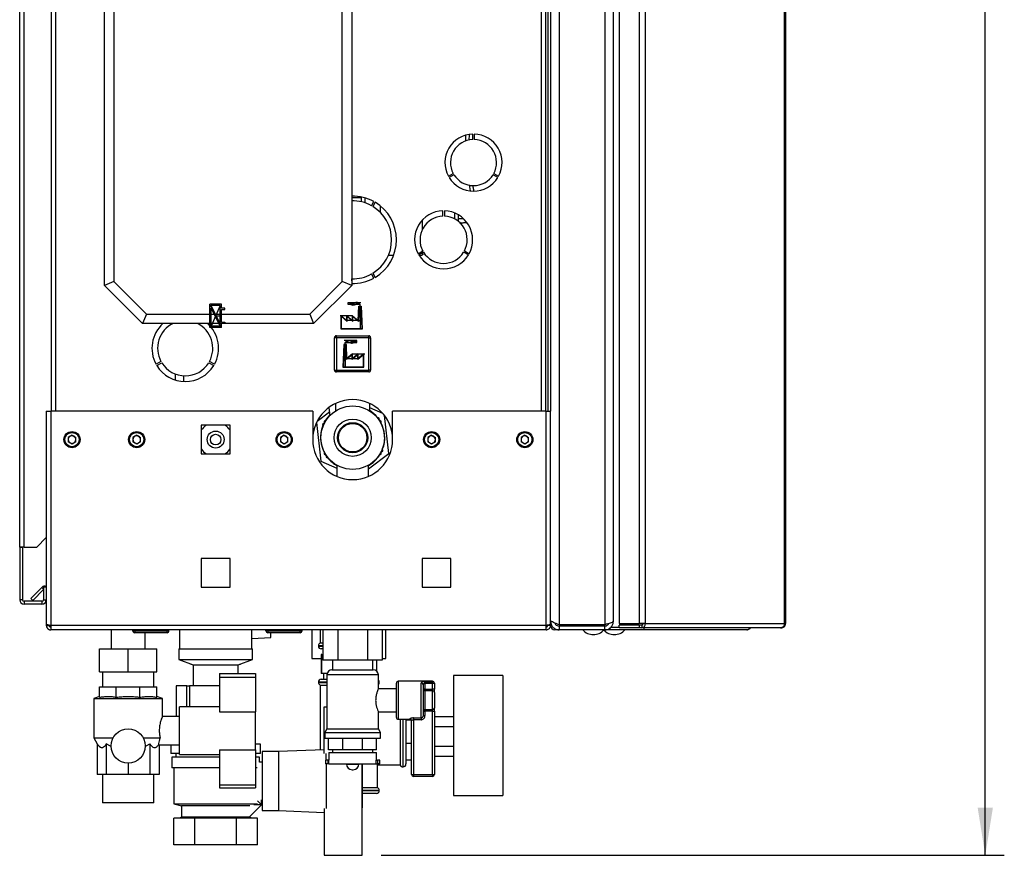
# Paper-space layout 'Blatt4' of a CAD drawing. Units: millimetres. Extents: x 0 to 420, y 0 to 297.
# Drawn here: x 214 to 266, y 149 to 193 of the extents above; entities that cross this region are included whole.
import ezdxf

# ---------------------------------------------------------------- set-up
doc = ezdxf.new("R2010")
doc.units = ezdxf.units.MM
doc.header["$PDSIZE"] = -1
doc.linetypes.add('CENTERX2', pattern=[20.32, 12.7, -2.54, 2.54, -2.54])
doc.layers.add('1', color=7, linetype='Continuous')
doc.styles.add('SLDTEXTSTYLE1', font='TXT', dxfattribs={"width": 0.605})
doc.dimstyles.new('SLDDIMSTYLE0', dxfattribs={"dimtxt": 3.5, "dimasz": 2.5, "dimexe": 0, "dimexo": 0.0625, "dimgap": 0.875, "dimtad": 1, "dimdec": 0, "dimlfac": 10, "dimrnd": 1e-09, "dimzin": 12, "dimdsep": 46, "dimtxsty": 'SLDTEXTSTYLE1', "dimsah": 1, "dimcen": 0.09, "dimadec": 0, "dimazin": 3, "dimtfac": 1, "dimtdec": 0, "dimtofl": 0, "dimtmove": 0, "dimatfit": 3, "dimfxl": 1, "dimfrac": 2, "dimtolj": 1, "dimtzin": 12, "dimarcsym": 0})

# ---------------------------------------------------------------- blocks, each defined once
blk = doc.blocks.new('_D_56')
at = {"layer": '1'}
for p, q in [((225.294, 250.128), (265.999, 250.128)), ((264.999, 149.028), (264.999, 250.128)), ((233.249, 149.028), (265.999, 149.028))]:
    blk.add_line(p, q, dxfattribs=at)
for points in [[(264.999, 250.128), (264.599, 247.628), (265.399, 247.628)], [(264.999, 149.028), (265.399, 151.528), (264.599, 151.528)]]:
    blk.add_solid(points, dxfattribs=at)
at = {"layer": '1', "insert": (260.487, 194.231), "char_height": 3.5, "attachment_point": 1, "rotation": 90, "style": 'SLDTEXTSTYLE1'}
blk.add_mtext('1011', dxfattribs=at)

psp = doc.layouts.new('Blatt4')

# ---------------------------------------------------------------- linework, layer by layer
at = {"color": 7, "linetype": 'Continuous', "lineweight": 30}
for p, q in [((242.599, 240.608), (242.599, 161.149)), ((244.999, 240.608), (244.999, 161.149)), ((245.449, 240.428), (245.449, 161.328)), ((245.753, 240.548), (245.753, 161.208)), ((246.802, 240.548), (246.802, 161.208)), ((247.126, 240.548), (247.126, 161.208)), ((254.445, 161.208), (254.445, 240.548)), ((254.499, 240.548), (254.499, 161.208)), ((214.249, 165.228), (214.249, 238.348)), ((214.479, 165.228), (214.479, 238.348)), ((215.899, 217.378), (215.899, 172.378)), ((241.899, 172.378), (241.899, 217.378)), ((241.999, 217.378), (241.999, 172.378)), ((242.149, 217.378), (242.149, 172.378)), ((218.699, 178.978), (218.699, 211.978)), ((219.199, 211.771), (219.199, 179.185)), ((231.199, 179.185), (231.199, 211.771)), ((231.699, 211.978), (231.699, 178.978)), ((237.687, 186.871), (237.681, 186.574)), ((238.061, 186.649), (238.061, 186.939)), ((238.141, 186.939), (238.141, 186.649)), ((236.782, 184.725), (237.034, 184.87)), ((237.074, 184.8), (236.822, 184.655)), ((239.38, 184.655), (239.128, 184.8)), ((239.168, 184.87), (239.42, 184.725)), ((237.867, 184.27), (237.92, 183.955)), ((232.199, 183.578), (231.699, 183.578)), ((232.199, 183.578), (232.199, 183.378)), ((232.246, 183.624), (232.2, 183.578)), ((232.2, 183.578), (232.2, 183.378)), ((232.399, 183.58), (232.399, 183.584)), ((232.413, 183.58), (232.399, 183.58)), ((232.399, 183.322), (232.399, 183.58)), ((232.739, 183.173), (232.864, 183.39)), ((232.933, 183.35), (232.808, 183.133)), ((233.199, 183.164), (233.199, 182.827)), ((236.489, 182.618), (236.489, 182.903)), ((236.569, 182.903), (236.569, 182.618)), ((237.099, 182.793), (237.099, 182.479)), ((237.299, 182.695), (237.299, 182.35)), ((235.399, 182.402), (235.399, 181.889)), ((237.562, 182.478), (237.299, 182.478)), ((235.189, 180.651), (235.436, 180.793)), ((235.476, 180.724), (235.229, 180.581)), ((235.399, 180.868), (235.399, 180.772)), ((235.399, 180.68), (235.399, 180.578)), ((235.399, 180.628), (235.527, 180.647)), ((237.829, 180.581), (237.582, 180.724)), ((237.622, 180.793), (237.869, 180.651)), ((233.636, 180.578), (233.905, 180.578)), ((235.231, 180.578), (235.399, 180.578)), ((232.864, 179.367), (232.739, 179.583)), ((232.808, 179.623), (232.933, 179.407)), ((219.199, 179.185), (218.699, 178.978)), ((219.199, 179.185), (220.906, 177.478)), ((229.492, 177.478), (231.199, 179.185)), ((231.699, 178.978), (231.199, 179.185)), ((231.731, 179.078), (231.703, 179.329)), ((220.699, 176.978), (218.699, 178.978)), ((231.699, 178.978), (229.699, 176.978)), ((220.906, 177.478), (220.699, 176.978)), ((220.906, 177.478), (229.492, 177.478)), ((229.492, 177.478), (229.699, 176.978)), ((229.699, 176.978), (220.699, 176.978)), ((230.894, 176.233), (230.794, 176.233)), ((230.794, 174.533), (230.794, 176.233)), ((230.894, 176.233), (230.894, 176.333)), ((230.894, 176.333), (232.594, 176.333)), ((230.894, 176.233), (230.894, 174.533)), ((232.594, 176.233), (230.894, 176.233)), ((232.594, 176.233), (232.594, 176.333)), ((232.594, 174.533), (232.594, 176.233)), ((232.594, 176.233), (232.694, 176.233)), ((232.694, 176.233), (232.694, 174.533)), ((221.674, 174.988), (221.414, 174.838)), ((221.454, 174.769), (221.714, 174.919)), ((224.184, 174.919), (224.444, 174.769)), ((224.484, 174.838), (224.224, 174.988)), ((230.794, 174.533), (230.894, 174.533)), ((230.894, 174.533), (232.594, 174.533)), ((230.894, 174.433), (230.894, 174.533)), ((232.594, 174.433), (230.894, 174.433)), ((232.694, 174.533), (232.594, 174.533)), ((232.594, 174.433), (232.594, 174.533)), ((222.429, 174.325), (222.429, 174.007)), ((222.864, 174.231), (222.864, 173.93)), ((215.649, 172.378), (215.649, 161.179)), ((215.649, 172.378), (215.879, 172.378)), ((215.879, 172.378), (215.879, 161.108)), ((229.649, 172.378), (215.879, 172.378)), ((229.649, 172.378), (229.649, 170.878)), ((230.496, 172.564), (230.545, 172.132)), ((230.849, 172.776), (230.849, 172.382)), ((232.649, 172.382), (232.649, 172.776)), ((233.339, 172.25), (232.649, 172.55)), ((232.662, 172.374), (232.649, 172.486)), ((233.849, 170.878), (233.849, 172.378)), ((241.919, 172.378), (233.849, 172.378)), ((241.919, 161.108), (241.919, 172.378)), ((241.919, 172.378), (242.149, 172.378)), ((242.149, 161.179), (242.149, 172.378)), ((230.525, 172.312), (229.879, 171.833)), ((230.368, 171.913), (230.249, 171.844)), ((230.249, 171.844), (230.249, 171.707)), ((233.141, 172.009), (233.015, 172.064)), ((233.249, 171.844), (233.13, 171.913)), ((233.154, 171.899), (233.141, 172.009)), ((233.152, 171.911), (233.164, 171.893)), ((233.249, 171.707), (233.249, 171.844)), ((233.655, 170.15), (233.428, 172.139)), ((225.304, 171.633), (223.794, 171.633)), ((223.794, 171.633), (223.794, 170.123)), ((225.304, 170.123), (225.304, 171.633)), ((229.847, 171.769), (230.078, 169.742)), ((230.249, 171.734), (230.16, 171.669)), ((230.16, 171.669), (230.176, 171.532)), ((230.24, 171.727), (230.249, 171.746)), ((216.999, 171.11), (216.798, 170.994)), ((216.798, 170.994), (216.798, 170.762)), ((216.999, 171.11), (217.2, 170.994)), ((217.2, 170.762), (217.2, 170.994)), ((220.399, 171.11), (220.198, 170.994)), ((220.198, 170.994), (220.198, 170.762)), ((220.399, 171.11), (220.6, 170.994)), ((220.6, 170.762), (220.6, 170.994)), ((228.149, 171.11), (227.948, 170.994)), ((227.948, 170.994), (227.948, 170.762)), ((228.149, 171.11), (228.35, 170.994)), ((228.35, 170.762), (228.35, 170.994)), ((235.899, 171.11), (235.698, 170.994)), ((235.698, 170.994), (235.698, 170.762)), ((235.899, 171.11), (236.1, 170.994)), ((236.1, 170.762), (236.1, 170.994)), ((240.799, 171.11), (240.598, 170.994)), ((240.598, 170.994), (240.598, 170.762)), ((240.799, 171.11), (241, 170.994)), ((241, 170.762), (241, 170.994)), ((216.999, 170.646), (216.798, 170.762)), ((217.2, 170.762), (216.999, 170.646)), ((220.399, 170.646), (220.198, 170.762)), ((220.6, 170.762), (220.399, 170.646)), ((228.149, 170.646), (227.948, 170.762)), ((228.35, 170.762), (228.149, 170.646)), ((233.249, 170.222), (233.337, 170.288)), ((233.337, 170.288), (233.322, 170.424)), ((235.899, 170.646), (235.698, 170.762)), ((236.1, 170.762), (235.899, 170.646)), ((240.799, 170.646), (240.598, 170.762)), ((241, 170.762), (240.799, 170.646)), ((223.794, 170.123), (225.304, 170.123)), ((230.078, 169.742), (230.924, 169.374)), ((230.249, 170.25), (230.249, 170.112)), ((230.249, 170.112), (230.368, 170.043)), ((230.346, 170.046), (230.334, 170.063)), ((230.344, 170.057), (230.357, 169.948)), ((230.357, 169.948), (230.483, 169.893)), ((232.574, 169.349), (233.655, 170.15)), ((233.13, 170.043), (233.249, 170.112)), ((233.249, 170.112), (233.249, 170.25)), ((233.258, 170.229), (233.249, 170.211)), ((230.924, 169.529), (230.924, 168.947)), ((232.574, 168.947), (232.574, 169.529)), ((215.149, 165.228), (215.649, 165.728)), ((214.479, 165.228), (214.249, 165.228)), ((214.249, 165.228), (214.249, 165.213)), ((214.399, 165.213), (214.249, 165.213)), ((214.249, 165.213), (214.249, 162.458)), ((214.399, 165.213), (214.399, 165.228)), ((214.399, 165.213), (214.399, 162.458)), ((214.479, 165.228), (215.149, 165.228)), ((223.794, 164.633), (223.794, 163.123)), ((225.304, 164.633), (223.794, 164.633)), ((225.304, 163.123), (225.304, 164.633)), ((235.394, 164.633), (235.394, 163.123)), ((236.904, 164.633), (235.394, 164.633)), ((236.904, 163.123), (236.904, 164.633)), ((214.826, 162.531), (215.406, 163.111)), ((215.499, 163.128), (215.499, 162.458)), ((215.649, 163.128), (215.499, 163.128)), ((223.794, 163.123), (225.304, 163.123)), ((235.394, 163.123), (236.904, 163.123)), ((214.826, 162.531), (214.933, 162.425)), ((214.933, 162.425), (215.499, 162.991)), ((214.399, 162.458), (214.249, 162.458)), ((214.479, 162.378), (214.479, 162.228)), ((215.419, 162.378), (214.479, 162.378)), ((215.419, 162.228), (214.479, 162.228)), ((215.419, 162.378), (215.419, 162.228)), ((215.499, 162.458), (215.649, 162.458)), ((215.649, 161.179), (215.649, 161.108)), ((215.649, 161.108), (215.799, 161.108)), ((215.799, 161.124), (215.799, 161.108)), ((241.919, 161.108), (215.879, 161.108)), ((215.879, 161.108), (215.879, 160.878)), ((241.919, 160.878), (241.919, 161.108)), ((241.999, 161.108), (241.999, 161.124)), ((242.149, 161.108), (241.999, 161.108)), ((242.149, 161.328), (242.196, 161.328)), ((242.149, 161.108), (242.149, 161.179)), ((244.999, 161.149), (242.599, 161.149)), ((242.599, 161.078), (242.599, 160.878)), ((244.999, 161.078), (242.599, 161.078)), ((243.299, 161.078), (243.299, 161.149)), ((244.999, 160.878), (244.999, 161.078)), ((245.273, 160.975), (245.273, 160.878)), ((245.32, 161.028), (245.346, 161.028)), ((245.346, 161.028), (245.753, 161.028)), ((245.753, 161.208), (246.802, 161.208)), ((245.753, 160.978), (245.753, 161.128)), ((246.802, 161.128), (245.753, 161.128)), ((246.802, 160.978), (245.753, 160.978)), ((247.126, 161.208), (246.802, 161.208)), ((246.802, 161.128), (246.802, 160.978)), ((246.95, 161.128), (246.802, 161.128)), ((246.95, 160.978), (246.802, 160.978)), ((246.95, 161.128), (246.95, 160.978)), ((254.235, 160.978), (246.95, 160.978)), ((246.961, 161.208), (246.961, 161.13)), ((247.045, 160.978), (247.045, 160.878)), ((247.126, 161.208), (254.445, 161.208)), ((254.235, 160.978), (254.269, 160.978)), ((254.445, 161.208), (254.499, 161.208)), ((241.919, 160.878), (215.879, 160.878)), ((219.049, 160.878), (219.049, 159.878)), ((220.194, 160.828), (220.194, 160.878)), ((220.194, 160.828), (220.294, 160.828)), ((220.294, 160.828), (220.294, 160.878)), ((220.294, 160.828), (221.994, 160.828)), ((220.294, 160.828), (220.294, 160.728)), ((221.994, 160.728), (220.294, 160.728)), ((220.849, 159.878), (220.849, 160.728)), ((221.994, 160.828), (221.994, 160.878)), ((221.994, 160.728), (221.994, 160.828)), ((221.994, 160.828), (222.094, 160.828)), ((222.094, 160.828), (222.094, 160.878)), ((222.649, 160.878), (222.649, 159.878)), ((226.449, 159.878), (226.449, 160.878)), ((226.449, 160.422), (227.449, 160.474)), ((227.194, 160.828), (227.194, 160.878)), ((227.194, 160.828), (227.294, 160.828)), ((227.294, 160.828), (227.294, 160.878)), ((227.294, 160.828), (227.294, 160.728)), ((227.294, 160.828), (228.994, 160.828)), ((228.994, 160.728), (227.294, 160.728)), ((227.449, 160.474), (227.449, 160.728)), ((228.994, 160.828), (228.994, 160.878)), ((228.994, 160.728), (228.994, 160.828)), ((228.994, 160.828), (229.094, 160.828)), ((229.094, 160.828), (229.094, 160.878)), ((229.599, 160.878), (229.599, 159.378)), ((230.049, 160.878), (230.049, 160.178)), ((230.19, 160.878), (230.19, 159.278)), ((230.97, 160.878), (230.97, 159.278)), ((232.528, 160.878), (232.528, 159.278)), ((233.308, 160.878), (233.308, 159.278)), ((233.499, 159.378), (233.499, 160.878)), ((242.599, 160.878), (242.379, 160.878)), ((244.999, 160.878), (242.599, 160.878)), ((245.273, 160.878), (244.999, 160.878)), ((247.045, 160.878), (245.273, 160.878)), ((252.469, 160.878), (247.045, 160.878)), ((229.949, 160.037), (229.949, 160.028)), ((230.19, 160.178), (230.049, 160.178)), ((218.449, 158.678), (218.449, 159.878)), ((218.449, 159.878), (219.949, 159.878)), ((219.949, 158.678), (219.949, 159.878)), ((219.949, 159.878), (221.449, 159.878)), ((221.449, 158.678), (221.449, 159.878)), ((222.609, 159.878), (222.609, 159.328)), ((222.609, 159.878), (226.489, 159.878)), ((226.489, 159.328), (226.489, 159.878)), ((230.087, 159.578), (230.087, 158.578)), ((230.126, 159.578), (230.087, 159.578)), ((230.19, 159.878), (230.099, 159.878)), ((230.126, 158.578), (230.126, 159.578)), ((230.126, 159.578), (230.19, 159.578)), ((222.609, 159.328), (223.359, 159.047)), ((222.609, 159.328), (226.489, 159.328)), ((223.233, 159.095), (223.249, 159.078)), ((223.249, 159.078), (223.276, 159.078)), ((223.359, 159.047), (223.359, 157.947)), ((223.359, 159.047), (225.739, 159.047)), ((225.739, 159.047), (226.489, 159.328)), ((225.739, 158.578), (225.739, 159.047)), ((225.822, 159.078), (225.849, 159.078)), ((225.849, 159.078), (225.865, 159.095)), ((229.599, 159.378), (230.087, 159.378)), ((230.97, 159.278), (230.19, 159.278)), ((230.684, 159.278), (230.684, 158.778)), ((232.528, 159.278), (230.97, 159.278)), ((233.308, 159.278), (232.528, 159.278)), ((232.814, 158.778), (232.814, 159.278)), ((233.011, 159.278), (233.011, 158.711)), ((233.308, 159.378), (233.499, 159.378)), ((218.449, 158.678), (219.949, 158.678)), ((218.604, 158.678), (218.604, 157.878)), ((219.949, 158.678), (221.449, 158.678)), ((221.294, 157.878), (221.294, 158.678)), ((224.749, 158.578), (226.649, 158.578)), ((224.749, 158.578), (224.749, 158.396)), ((224.749, 158.396), (224.749, 156.578)), ((224.749, 158.396), (226.649, 158.396)), ((226.649, 158.578), (226.649, 158.396)), ((226.649, 158.396), (226.649, 156.578)), ((230.126, 158.578), (230.087, 158.578)), ((230.407, 158.578), (230.126, 158.578)), ((230.224, 158.578), (230.224, 158.278)), ((230.399, 158.514), (230.399, 155.677)), ((230.663, 158.778), (231.749, 158.778)), ((231.749, 158.778), (232.834, 158.778)), ((233.099, 157.771), (233.099, 158.514)), ((239.649, 158.478), (237.049, 158.478)), ((237.049, 158.478), (237.049, 152.178)), ((239.649, 158.478), (239.649, 152.178)), ((218.449, 157.333), (218.449, 157.878)), ((218.449, 157.878), (219.328, 157.878)), ((219.328, 157.333), (219.328, 157.878)), ((219.328, 157.878), (220.57, 157.878)), ((220.57, 157.333), (220.57, 157.878)), ((220.57, 157.878), (221.449, 157.878)), ((221.449, 157.333), (221.449, 157.878)), ((222.469, 157.928), (222.469, 156.328)), ((222.469, 157.928), (222.477, 157.928)), ((223.025, 157.928), (222.477, 157.928)), ((223.025, 157.928), (223.17, 157.928)), ((224.749, 157.928), (223.17, 157.928)), ((223.359, 157.947), (223.333, 157.928)), ((223.359, 157.947), (224.749, 157.947)), ((229.949, 158.128), (229.949, 158.119)), ((230.049, 157.978), (230.049, 154.566)), ((230.049, 157.978), (230.399, 157.978)), ((230.099, 158.278), (230.399, 158.278)), ((233.149, 158.119), (233.149, 158.128)), ((234.049, 156.278), (234.049, 158.078)), ((235.949, 158.178), (234.149, 158.178)), ((235.349, 156.247), (235.349, 158.074)), ((235.449, 157.984), (235.449, 156.372)), ((235.549, 158.153), (235.949, 158.153)), ((235.549, 158.056), (235.549, 158.153)), ((235.549, 158.056), (235.549, 157.753)), ((235.949, 158.056), (235.549, 158.056)), ((235.949, 158.056), (235.949, 158.153)), ((235.949, 157.753), (235.949, 158.056)), ((236.049, 158.056), (235.949, 158.056)), ((236.049, 158.078), (236.049, 158.056)), ((236.049, 158.056), (236.049, 157.753)), ((218.449, 157.378), (218.149, 157.269)), ((221.749, 157.269), (221.449, 157.378)), ((234.049, 157.778), (233.096, 157.778)), ((235.549, 157.753), (235.449, 157.753)), ((235.549, 157.671), (235.549, 157.753)), ((235.549, 157.753), (235.949, 157.753)), ((235.549, 157.671), (235.549, 156.686)), ((235.949, 157.671), (235.549, 157.671)), ((235.949, 157.671), (235.949, 157.753)), ((236.049, 157.753), (235.949, 157.753)), ((235.949, 156.686), (235.949, 157.671)), ((236.049, 157.589), (236.049, 157.753)), ((236.049, 157.589), (236.049, 156.768)), ((218.149, 157.269), (218.149, 155.198)), ((218.149, 157.269), (219.949, 157.269)), ((219.949, 157.269), (221.749, 157.269)), ((221.749, 156.318), (221.749, 157.269)), ((224.749, 156.828), (222.649, 156.828)), ((222.649, 154.328), (222.649, 156.828)), ((230.249, 154.371), (230.249, 156.828)), ((230.249, 156.828), (230.399, 156.828)), ((222.649, 156.328), (221.745, 156.328)), ((224.749, 156.578), (226.649, 156.578)), ((226.649, 154.578), (226.649, 156.578)), ((233.099, 155.677), (233.099, 156.578)), ((233.099, 156.578), (234.049, 156.578)), ((235.449, 156.604), (235.549, 156.604)), ((235.449, 156.372), (235.549, 156.372)), ((235.549, 156.686), (235.949, 156.686)), ((235.549, 156.604), (235.549, 156.686)), ((235.549, 156.604), (235.549, 156.372)), ((235.949, 156.604), (235.549, 156.604)), ((235.949, 156.604), (235.949, 156.686)), ((235.949, 156.604), (236.049, 156.604)), ((235.949, 153.278), (235.949, 156.604)), ((236.049, 156.604), (236.049, 156.768)), ((236.049, 156.604), (236.049, 153.278)), ((236.049, 156.317), (237.049, 156.317)), ((234.149, 156.178), (234.749, 156.178)), ((234.249, 156.178), (234.249, 153.778)), ((234.549, 156.178), (234.549, 153.828)), ((234.549, 156.153), (234.815, 156.153)), ((234.849, 153.278), (234.849, 156.097)), ((234.949, 156.247), (235.349, 156.247)), ((234.949, 156.247), (234.949, 156.154)), ((235.349, 156.154), (234.949, 156.154)), ((234.949, 156.154), (234.949, 153.278)), ((235.349, 156.247), (235.349, 156.154)), ((236.049, 155.798), (237.049, 155.798)), ((230.399, 155.677), (230.284, 155.478)), ((230.284, 155.478), (230.284, 155.178)), ((230.284, 155.478), (231.749, 155.478)), ((230.399, 155.677), (231.749, 155.677)), ((231.749, 155.677), (233.099, 155.677)), ((231.749, 155.478), (233.214, 155.478)), ((233.214, 155.478), (233.099, 155.677)), ((233.214, 155.178), (233.214, 155.478)), ((218.149, 155.198), (218.325, 154.892)), ((218.149, 155.198), (219.153, 155.198)), ((218.325, 154.892), (218.325, 153.278)), ((218.801, 154.892), (218.801, 153.278)), ((220.745, 155.198), (221.629, 155.198)), ((221.097, 154.892), (221.097, 153.278)), ((221.573, 154.828), (222.649, 154.828)), ((221.573, 154.828), (221.573, 153.278)), ((222.199, 154.828), (222.199, 154.378)), ((226.899, 154.878), (226.649, 154.878)), ((226.899, 154.378), (226.899, 154.878)), ((230.284, 155.178), (231.749, 155.178)), ((230.488, 154.578), (230.488, 155.178)), ((231.227, 154.578), (231.227, 155.178)), ((231.749, 155.178), (233.214, 155.178)), ((232.271, 154.578), (232.271, 155.178)), ((233.01, 154.578), (233.01, 155.178)), ((234.549, 154.918), (234.849, 154.918)), ((236.049, 154.758), (237.049, 154.758)), ((222.649, 154.378), (222.199, 154.378)), ((222.449, 154.378), (222.449, 154.178)), ((222.649, 154.328), (224.749, 154.328)), ((224.749, 154.578), (226.649, 154.578)), ((224.749, 154.578), (224.749, 152.737)), ((226.649, 154.578), (226.649, 152.737)), ((226.899, 154.378), (226.649, 154.378)), ((227.849, 154.478), (226.999, 154.478)), ((226.999, 154.478), (226.999, 151.378)), ((230.249, 154.574), (227.849, 154.478)), ((227.849, 154.478), (227.849, 151.378)), ((230.349, 154.028), (230.349, 154.376)), ((231.227, 154.578), (230.488, 154.578)), ((230.499, 154.428), (230.499, 154.028)), ((230.499, 154.428), (231.749, 154.428)), ((230.684, 154.578), (230.684, 154.428)), ((232.271, 154.578), (231.227, 154.578)), ((231.749, 154.428), (232.999, 154.428)), ((233.01, 154.578), (232.271, 154.578)), ((232.814, 154.428), (232.814, 154.578)), ((232.999, 154.028), (232.999, 154.428)), ((236.049, 154.239), (237.049, 154.239)), ((219.949, 153.878), (219.949, 153.278)), ((222.249, 154.178), (222.249, 153.628)), ((224.749, 154.178), (222.249, 154.178)), ((226.849, 154.178), (226.649, 154.178)), ((226.849, 153.928), (226.849, 154.178)), ((226.999, 153.928), (226.849, 153.928)), ((230.324, 154.028), (230.324, 153.828)), ((230.449, 154.028), (230.324, 154.028)), ((230.449, 153.828), (230.324, 153.828)), ((230.349, 153.828), (230.349, 151.481)), ((230.449, 154.028), (230.449, 153.828)), ((230.505, 154.028), (230.449, 154.028)), ((230.505, 153.828), (230.449, 153.828)), ((230.505, 153.828), (230.505, 154.028)), ((230.505, 153.828), (232.993, 153.828)), ((231.421, 153.828), (231.421, 153.827)), ((232.077, 153.827), (232.077, 153.828)), ((232.249, 151.481), (232.249, 153.828)), ((232.269, 151.528), (232.269, 153.828)), ((232.993, 153.828), (232.993, 154.028)), ((232.993, 154.028), (233.049, 154.028)), ((232.993, 153.828), (233.049, 153.828)), ((232.999, 153.828), (233.049, 153.778)), ((233.049, 154.028), (233.049, 153.828)), ((233.174, 154.028), (233.049, 154.028)), ((233.174, 153.828), (233.049, 153.828)), ((233.049, 152.578), (233.049, 153.778)), ((233.049, 153.778), (234.249, 153.778)), ((233.174, 153.828), (233.174, 154.028)), ((234.549, 154.043), (234.849, 154.043)), ((218.801, 153.278), (218.325, 153.278)), ((218.604, 153.278), (218.604, 151.778)), ((219.949, 153.278), (218.801, 153.278)), ((221.097, 153.278), (219.949, 153.278)), ((221.573, 153.278), (221.097, 153.278)), ((221.294, 151.778), (221.294, 153.278)), ((224.749, 153.628), (222.249, 153.628)), ((222.349, 153.628), (222.349, 151.728)), ((226.735, 153.628), (226.649, 153.628)), ((231.721, 153.527), (231.777, 153.527)), ((234.39, 153.678), (234.399, 153.678)), ((234.849, 153.278), (234.949, 153.278)), ((234.949, 153.278), (234.949, 153.178)), ((234.949, 153.278), (235.949, 153.278)), ((235.949, 153.278), (235.949, 153.178)), ((235.949, 153.278), (236.049, 153.278)), ((224.749, 152.737), (226.649, 152.737)), ((224.749, 152.737), (224.749, 152.578)), ((226.649, 152.737), (226.649, 152.578)), ((235.949, 153.178), (234.949, 153.178)), ((224.749, 152.578), (226.649, 152.578)), ((233.049, 152.578), (232.269, 152.578)), ((232.999, 152.278), (232.269, 152.278)), ((233.149, 152.428), (233.149, 152.437)), ((237.049, 152.178), (239.649, 152.178)), ((221.294, 151.778), (218.604, 151.778)), ((222.349, 151.728), (222.749, 151.628)), ((222.349, 151.728), (226.744, 151.728)), ((222.749, 151.628), (222.749, 151.028)), ((226.343, 151.628), (222.749, 151.628)), ((226.952, 151.675), (226.343, 151.065)), ((226.549, 151.678), (226.549, 151.68)), ((226.949, 151.678), (226.549, 151.678)), ((226.744, 151.883), (226.952, 151.675)), ((226.949, 151.94), (226.949, 151.678)), ((226.949, 151.928), (226.999, 151.928)), ((226.999, 151.378), (227.849, 151.378)), ((227.849, 151.378), (230.249, 151.282)), ((230.249, 151.486), (230.249, 149.028)), ((232.249, 151.528), (232.269, 151.528)), ((232.249, 149.028), (232.249, 151.481)), ((222.355, 149.578), (222.355, 150.978)), ((223.452, 150.978), (222.355, 150.978)), ((222.749, 151.028), (222.649, 150.978)), ((226.349, 151.028), (222.749, 151.028)), ((223.452, 149.578), (223.452, 150.978)), ((225.646, 150.978), (223.452, 150.978)), ((225.646, 149.578), (225.646, 150.978)), ((226.743, 150.978), (225.646, 150.978)), ((226.349, 151.028), (226.349, 151.071)), ((226.449, 150.978), (226.349, 151.028)), ((226.743, 149.578), (226.743, 150.978)), ((223.452, 149.578), (222.355, 149.578)), ((225.646, 149.578), (223.452, 149.578)), ((226.743, 149.578), (225.646, 149.578)), ((230.249, 149.028), (232.249, 149.028))]:
    psp.add_line(p, q, dxfattribs=at)
at = {"color": 1, "linetype": 'Continuous', "lineweight": 30}
for p, q in [((216.129, 217.378), (216.129, 172.378)), ((241.669, 172.378), (241.669, 217.378)), ((215.499, 163.018), (215.406, 163.111)), ((242.215, 161.108), (242.149, 161.108)), ((243.529, 161.078), (243.529, 161.149)), ((245.17, 161.146), (245.17, 161.194)), ((245.346, 161.028), (245.346, 161.052)), ((242.379, 160.937), (242.379, 160.878)), ((230.19, 160.037), (229.949, 160.037)), ((229.949, 160.028), (230.19, 160.028)), ((231.749, 158.514), (230.399, 158.514)), ((233.099, 158.514), (231.749, 158.514)), ((222.477, 157.928), (222.477, 156.328)), ((223.025, 156.828), (223.025, 157.928)), ((223.17, 157.928), (223.17, 156.828)), ((230.399, 158.128), (229.949, 158.128)), ((229.949, 158.119), (230.399, 158.119)), ((233.149, 158.128), (233.099, 158.128)), ((233.099, 158.119), (233.149, 158.119)), ((234.149, 158.178), (234.149, 156.178)), ((235.949, 158.153), (235.949, 158.178)), ((234.39, 156.178), (234.39, 155.278)), ((234.399, 153.678), (234.399, 156.178)), ((234.749, 156.178), (234.749, 156.195)), ((234.39, 155.278), (234.39, 153.678)), ((231.421, 153.827), (231.749, 153.827)), ((231.749, 153.827), (232.077, 153.827)), ((233.149, 152.437), (232.269, 152.437)), ((232.269, 152.428), (233.149, 152.428))]:
    psp.add_line(p, q, dxfattribs=at)
at = {"color": 7, "linetype": 'CENTERX2'}
for p, q in [((231.512, 177.983), (231.512, 178.083)), ((231.512, 178.083), (232.185, 178.083)), ((224.854, 176.773), (224.234, 177.993)), ((224.784, 177.923), (224.304, 176.843)), ((232.137, 177.983), (231.512, 177.983)), ((232.137, 177.883), (232.137, 177.983)), ((232.137, 177.883), (232.137, 176.683)), ((224.544, 177.383), (224.854, 177.383)), ((231.744, 177.383), (231.097, 177.383)), ((232.042, 177.133), (231.446, 177.133)), ((232.042, 177.133), (232.232, 177.133)), ((231.976, 176.083), (231.303, 176.083)), ((231.351, 175.883), (231.351, 175.983)), ((231.351, 175.983), (231.976, 175.983)), ((231.976, 175.983), (231.976, 176.083)), ((231.351, 175.883), (231.351, 174.683)), ((231.446, 175.133), (231.256, 175.133)), ((231.446, 175.133), (232.042, 175.133)), ((231.744, 175.383), (232.391, 175.383))]:
    psp.add_line(p, q, dxfattribs=at)
at = {"color": 7, "linetype": 'Continuous'}
for p, q in [((224.854, 177.993), (224.234, 177.993)), ((224.234, 176.773), (224.234, 177.993)), ((224.304, 176.843), (224.304, 177.778)), ((224.779, 176.843), (224.304, 177.778)), ((224.784, 177.923), (224.309, 177.923)), ((224.784, 176.988), (224.309, 177.923)), ((224.784, 176.988), (224.784, 177.923)), ((224.854, 177.778), (224.854, 177.993)), ((225.034, 177.778), (224.854, 177.778)), ((224.854, 177.708), (225.034, 177.708)), ((224.854, 177.058), (224.854, 177.708)), ((225.034, 177.708), (225.034, 177.778)), ((232.042, 177.133), (232.069, 177.883)), ((232.088, 177.863), (232.06, 177.092)), ((232.069, 177.883), (232.205, 177.883)), ((232.088, 177.863), (232.186, 177.863)), ((232.186, 177.863), (232.227, 176.703)), ((232.205, 177.883), (232.248, 176.683)), ((224.854, 177.058), (225.034, 177.058)), ((225.034, 176.988), (224.854, 176.988)), ((224.854, 176.773), (224.854, 176.988)), ((225.034, 177.058), (225.034, 176.988)), ((231.148, 176.683), (231.148, 177.383)), ((231.148, 177.383), (231.446, 177.133)), ((231.168, 177.34), (231.466, 177.09)), ((231.168, 176.703), (231.168, 177.34)), ((231.446, 177.133), (231.446, 177.383)), ((231.446, 177.383), (231.744, 177.133)), ((231.466, 177.09), (231.466, 177.34)), ((231.466, 177.34), (231.764, 177.09)), ((231.744, 177.133), (231.744, 177.383)), ((231.744, 177.383), (232.042, 177.133)), ((231.764, 177.09), (231.764, 177.34)), ((231.764, 177.34), (232.06, 177.092)), ((224.854, 176.773), (224.234, 176.773)), ((224.779, 176.843), (224.304, 176.843)), ((232.248, 176.683), (231.148, 176.683)), ((232.227, 176.703), (231.168, 176.703)), ((231.283, 175.883), (231.24, 174.683)), ((231.302, 175.863), (231.261, 174.703)), ((231.419, 175.883), (231.283, 175.883)), ((231.4, 175.863), (231.302, 175.863)), ((231.4, 175.863), (231.427, 175.092)), ((231.446, 175.133), (231.419, 175.883)), ((231.724, 175.34), (231.427, 175.092)), ((231.744, 175.383), (231.446, 175.133)), ((232.022, 175.34), (231.724, 175.09)), ((231.724, 175.09), (231.724, 175.34)), ((232.042, 175.383), (231.744, 175.133)), ((231.744, 175.133), (231.744, 175.383)), ((232.32, 175.34), (232.022, 175.09)), ((232.022, 175.09), (232.022, 175.34)), ((232.34, 175.383), (232.042, 175.133)), ((232.042, 175.133), (232.042, 175.383)), ((232.32, 174.703), (232.32, 175.34)), ((232.34, 174.683), (232.34, 175.383)), ((231.24, 174.683), (232.34, 174.683)), ((231.261, 174.703), (232.32, 174.703))]:
    psp.add_line(p, q, dxfattribs=at)
at = {"color": 7, "linetype": 'Continuous', "lineweight": 30, "flags": 128}
psp.add_lwpolyline([(230.334, 171.893), (230.454, 172.056), (230.543, 172.155)], dxfattribs=at)
at = {"color": 7, "linetype": 'Continuous', "lineweight": 30}
for centre, radius in [((231.749, 170.978), 1.667), ((231.749, 170.978), 0.98), ((216.999, 170.878), 0.425), ((220.399, 170.878), 0.425), ((224.549, 170.878), 0.446), ((228.149, 170.878), 0.425), ((231.749, 170.978), 0.79), ((231.749, 170.978), 0.75), ((235.899, 170.878), 0.425), ((240.799, 170.878), 0.425), ((216.999, 170.878), 0.375), ((220.399, 170.878), 0.375), ((224.549, 170.878), 0.28), ((228.149, 170.878), 0.375), ((235.899, 170.878), 0.375), ((240.799, 170.878), 0.375), ((219.949, 154.778), 0.9)]:
    psp.add_circle(centre, radius, dxfattribs=at)
for centre, radius, start, end in [((238.101, 185.44), 1.5, 91.5281, 208.4719), ((238.101, 185.44), 1.5, 331.5281, 88.4719), ((238.101, 185.44), 1.21, 91.8944, 208.1056), ((238.101, 185.44), 1.21, 331.8944, 88.1056), ((238.101, 185.44), 1.21, 211.8944, 328.1056), ((238.101, 185.44), 1.5, 211.5281, 328.4719), ((231.749, 181.378), 2.3, 60.9965, 91.2457), ((231.749, 181.378), 2.05, 61.118, 91.3976), ((231.749, 181.378), 2.3, 300.9965, 59.0035), ((231.749, 181.378), 2.05, 301.118, 58.882), ((236.529, 181.378), 1.525, 91.503, 208.497), ((236.529, 181.378), 1.525, 331.503, 88.497), ((236.529, 181.378), 1.24, 91.8486, 208.1514), ((236.529, 181.378), 1.24, 331.8486, 88.1514), ((236.529, 181.378), 1.24, 211.8486, 328.1514), ((236.529, 181.378), 1.525, 211.503, 328.497), ((231.749, 181.378), 2.05, 268.7025, 298.882), ((231.749, 181.378), 2.3, 268.7543, 299.0035), ((222.949, 175.678), 1.75, 132.0246, 208.6903), ((222.949, 175.678), 1.45, 116.2916, 208.4192), ((222.949, 175.678), 1.45, 331.5808, 63.7084), ((222.949, 175.678), 1.75, 331.3097, 47.9754), ((230.894, 176.233), 0.1, 90, 180), ((232.594, 176.233), 0.1, 0, 90), ((222.949, 175.678), 1.45, 211.5808, 328.4192), ((222.949, 175.678), 1.75, 211.3097, 328.6903), ((230.894, 174.533), 0.1, 180, 270), ((232.594, 174.533), 0.1, 270, 0), ((231.749, 170.878), 2.1, 360, 180), ((231.749, 170.978), 1.685, 39.405, 57.7154), ((224.549, 170.878), 0.9, 122.977, 147.023), ((224.549, 170.878), 0.9, 32.977, 57.023), ((231.749, 170.978), 1.685, 159.405, 207.1006), ((231.749, 170.978), 1.685, 339.405, 27.1006), ((216.999, 170.878), 0.201, 120, 180), ((216.999, 170.878), 0.201, 180, 240), ((216.999, 170.878), 0.201, 60, 120), ((216.999, 170.878), 0.201, 360, 60), ((216.999, 170.878), 0.201, 300, 360), ((220.399, 170.878), 0.201, 120, 180), ((220.399, 170.878), 0.201, 180, 240), ((220.399, 170.878), 0.201, 60, 120), ((220.399, 170.878), 0.201, 360, 60), ((220.399, 170.878), 0.201, 300, 360), ((228.149, 170.878), 0.201, 120, 180), ((228.149, 170.878), 0.201, 180, 240), ((228.149, 170.878), 0.201, 60, 120), ((228.149, 170.878), 0.201, 360, 60), ((228.149, 170.878), 0.201, 300, 360), ((231.749, 170.878), 2.1, 180, 0), ((235.899, 170.878), 0.201, 120, 180), ((235.899, 170.878), 0.201, 180, 240), ((235.899, 170.878), 0.201, 60, 120), ((235.899, 170.878), 0.201, 360, 60), ((235.899, 170.878), 0.201, 300, 360), ((240.799, 170.878), 0.201, 120, 180), ((240.799, 170.878), 0.201, 180, 240), ((240.799, 170.878), 0.201, 60, 120), ((240.799, 170.878), 0.201, 360, 60), ((240.799, 170.878), 0.201, 300, 360), ((216.999, 170.878), 0.201, 240, 300), ((220.399, 170.878), 0.201, 240, 300), ((224.549, 170.878), 0.9, 212.977, 237.023), ((224.549, 170.878), 0.9, 302.977, 327.023), ((228.149, 170.878), 0.201, 240, 300), ((235.899, 170.878), 0.201, 240, 300), ((240.799, 170.878), 0.201, 240, 300), ((231.749, 170.978), 1.685, 219.405, 240.6848), ((231.749, 170.978), 1.685, 299.3152, 327.1006), ((215.569, 162.948), 0.23, 69.6456, 135), ((214.479, 162.458), 0.23, 180, 270), ((214.479, 162.458), 0.08, 180, 270), ((215.419, 162.458), 0.08, 270, 360), ((215.419, 162.458), 0.23, 270, 360), ((242.379, 161.108), 0.23, 180, 270), ((246.919, 161.184), 0.209, 278.5517, 6.5409), ((246.939, 161.2), 0.0725, 278.5517, 6.5409), ((220.294, 160.828), 0.1, 180, 270), ((221.994, 160.828), 0.1, 270, 0), ((227.294, 160.828), 0.1, 180, 270), ((228.994, 160.828), 0.1, 270, 0), ((244.399, 161.38), 0.752, 221.8853, 270), ((244.399, 161.38), 0.752, 270, 318.1147), ((245.499, 161.38), 0.752, 221.8853, 270), ((245.499, 161.38), 0.752, 270, 318.1147), ((230.099, 160.037), 0.15, 109.4712, 180), ((230.099, 160.028), 0.15, 180, 270), ((230.663, 158.514), 0.265, 90, 180), ((232.834, 158.514), 0.265, 0, 90), ((230.099, 158.128), 0.15, 90, 180), ((230.099, 158.119), 0.15, 180, 250.5288), ((232.999, 158.128), 0.15, 0, 48.1897), ((232.999, 158.119), 0.15, 311.8103, 0), ((234.149, 158.078), 0.1, 90, 180), ((235.354, 157.979), 0.0952, 3.3189, 92.9727), ((235.949, 158.078), 0.1, 360, 90), ((235.95, 158.054), 0.0988, 0.7345, 90.7162), ((235.541, 157.763), 0.0924, 186.1819, 275.07), ((235.957, 157.579), 0.0924, 6.1819, 95.07), ((235.541, 156.594), 0.0924, 84.93, 173.8181), ((235.957, 156.778), 0.0924, 264.93, 353.8181), ((234.149, 156.278), 0.1, 180, 270), ((234.75, 156.096), 0.0992, 0.4855, 90.4775), ((234.749, 156.078), 0.1, 0, 90), ((231.721, 153.827), 0.3, 180, 270), ((231.777, 153.827), 0.3, 270, 0), ((234.39, 153.828), 0.15, 199.4712, 270), ((234.399, 153.828), 0.15, 270, 0), ((234.949, 153.278), 0.1, 180, 270), ((235.949, 153.278), 0.1, 270, 0), ((232.999, 152.428), 0.15, 270, 0), ((232.999, 152.437), 0.15, 0, 70.5288)]:
    psp.add_arc(centre, radius, start, end, dxfattribs=at)
at = {"color": 7, "linetype": 'Continuous'}
for centre, start, end in [((231.78, 178.192), 206.8659, 299.7071), ((231.719, 178.268), 230.4317, 297.6952), ((231.942, 177.843), 35.6853, 117.6952), ((232.018, 177.775), 60.2929, 119.7071), ((231.546, 175.843), 62.3048, 144.3147), ((231.47, 175.775), 60.2929, 119.7071), ((231.708, 176.192), 240.2929, 333.1341), ((231.769, 176.268), 242.3048, 309.5683)]:
    psp.add_arc(centre, 0.24, start, end, dxfattribs=at)
at = {"color": 7, "linetype": 'Continuous', "lineweight": 30}
psp.add_ellipse((221.573, 155.578), major_axis=(0, 0.75), ratio=0.414214, start_param=3.024046, end_param=3.141593, dxfattribs=at)
for points, knots in [([(237.88, 186.613), (237.88, 186.629), (237.88, 186.727), (237.884, 186.825), (237.888, 186.908)], [0, 0, 0, 0, 0.157492, 1, 1, 1, 1]), ([(238.126, 183.957), (238.114, 184.021), (238.097, 184.112), (238.082, 184.204), (238.077, 184.232)], [0, 0, 0, 0, 0.695655, 1, 1, 1, 1]), ([(237.37, 182.278), (237.431, 182.276), (237.553, 182.273), (237.673, 182.288), (237.732, 182.296)], [0, 0, 0, 0, 0.5051149, 1, 1, 1, 1]), ([(215.879, 161.108), (215.854, 161.113), (215.802, 161.123), (215.733, 161.139), (215.68, 161.154), (215.653, 161.167), (215.65, 161.176), (215.649, 161.179)], [0, 0, 0, 0, 0.209052, 0.427821, 0.6465923, 0.8653635, 1, 1, 1, 1]), ([(215.649, 161.108), (215.65, 161.096), (215.651, 161.071), (215.66, 161.033), (215.675, 161.001), (215.689, 160.978), (215.699, 160.965), (215.707, 160.955), (215.718, 160.943), (215.733, 160.93), (215.747, 160.92), (215.758, 160.913), (215.769, 160.906), (215.783, 160.899), (215.802, 160.891), (215.818, 160.886), (215.835, 160.882), (215.855, 160.879), (215.871, 160.878), (215.879, 160.878)], [0, 0, 0, 0, 0.10346, 0.20896, 0.317161, 0.399885, 0.427778, 0.454643, 0.508593, 0.563318, 0.618835, 0.646728, 0.673593, 0.727544, 0.782268, 0.837786, 0.865679, 0.932569, 1, 1, 1, 1]), ([(215.799, 161.108), (215.799, 161.105), (215.799, 161.099), (215.801, 161.091), (215.803, 161.082), (215.806, 161.074), (215.81, 161.067), (215.815, 161.06), (215.82, 161.054), (215.825, 161.049), (215.831, 161.044), (215.837, 161.04), (215.844, 161.036), (215.853, 161.032), (215.865, 161.029), (215.874, 161.028), (215.879, 161.028)], [0, 0, 0, 0, 0.0694632, 0.1395636, 0.2117009, 0.2845528, 0.3451635, 0.4061959, 0.4685554, 0.5313746, 0.5919652, 0.6534201, 0.7153148, 0.7781116, 0.8880943, 1, 1, 1, 1]), ([(242.149, 161.179), (242.147, 161.174), (242.142, 161.164), (242.102, 161.149), (242.043, 161.133), (241.978, 161.12), (241.935, 161.111), (241.919, 161.108)], [0, 0, 0, 0, 0.209052, 0.427821, 0.6465923, 0.8653635, 1, 1, 1, 1]), ([(241.919, 160.878), (241.944, 160.881), (241.996, 160.886), (242.065, 160.925), (242.118, 160.985), (242.145, 161.05), (242.148, 161.092), (242.149, 161.108)], [0, 0, 0, 0, 0.209052, 0.427821, 0.646592, 0.865364, 1, 1, 1, 1]), ([(241.919, 161.028), (241.931, 161.03), (241.953, 161.033), (241.98, 161.053), (241.996, 161.079), (241.998, 161.099), (241.999, 161.108)], [0, 0, 0, 0, 0.284155, 0.530993, 0.777748, 1, 1, 1, 1]), ([(242.599, 161.149), (242.545, 161.168), (242.438, 161.206), (242.297, 161.263), (242.195, 161.32), (242.153, 161.365), (242.15, 161.392), (242.149, 161.399)], [0, 0, 0, 0, 0.227761, 0.455584, 0.683406, 0.911229, 1, 1, 1, 1]), ([(242.149, 161.328), (242.155, 161.275), (242.166, 161.167), (242.253, 161.026), (242.38, 160.925), (242.504, 160.882), (242.578, 160.879), (242.599, 160.878)], [0, 0, 0, 0, 0.2277614, 0.4555838, 0.6834064, 0.9112288, 1, 1, 1, 1]), ([(242.369, 161.235), (242.382, 161.208), (242.411, 161.151), (242.496, 161.091), (242.564, 161.083), (242.599, 161.078)], [0, 0, 0, 0, 0.307339, 0.644965, 1, 1, 1, 1]), ([(245.449, 161.328), (245.444, 161.315), (245.433, 161.289), (245.351, 161.249), (245.23, 161.209), (245.104, 161.176), (245.026, 161.156), (244.999, 161.149)], [0, 0, 0, 0, 0.221505, 0.443039, 0.664574, 0.886107, 1, 1, 1, 1]), ([(244.999, 160.878), (245.051, 160.884), (245.156, 160.894), (245.294, 160.977), (245.395, 161.097), (245.443, 161.223), (245.447, 161.302), (245.449, 161.328)], [0, 0, 0, 0, 0.221505, 0.443039, 0.664574, 0.886107, 1, 1, 1, 1]), ([(244.999, 161.078), (245.03, 161.082), (245.092, 161.089), (245.17, 161.137), (245.2, 161.185), (245.214, 161.206)], [0, 0, 0, 0, 0.358708, 0.710912, 1, 1, 1, 1]), ([(252.613, 160.978), (252.612, 160.977), (252.608, 160.963), (252.585, 160.93), (252.539, 160.887), (252.492, 160.881), (252.469, 160.878)], [0, 0, 0, 0, 0.014229, 0.219718, 0.616733, 1, 1, 1, 1]), ([(252.469, 160.878), (252.495, 160.881), (252.545, 160.886), (252.613, 160.922), (252.643, 160.96), (252.658, 160.978)], [0, 0, 0, 0, 0.3466453, 0.6874214, 1, 1, 1, 1]), ([(235.549, 158.153), (235.536, 158.153), (235.501, 158.153), (235.445, 158.147), (235.391, 158.133), (235.355, 158.109), (235.351, 158.086), (235.349, 158.074)], [0, 0, 0, 0, 0.112377, 0.308714, 0.521242, 0.75862, 1, 1, 1, 1]), ([(235.549, 158.056), (235.543, 158.056), (235.525, 158.055), (235.497, 158.05), (235.47, 158.037), (235.452, 158.015), (235.45, 157.995), (235.449, 157.984)], [0, 0, 0, 0, 0.10897, 0.298677, 0.504636, 0.742531, 1, 1, 1, 1]), ([(218.449, 157.333), (218.521, 157.346), (218.665, 157.371), (218.885, 157.382), (219.106, 157.371), (219.254, 157.346), (219.328, 157.333)], [0, 0, 0, 0, 0.2469301, 0.4949779, 0.7468371, 1, 1, 1, 1]), ([(219.328, 157.333), (219.378, 157.34), (219.518, 157.358), (219.75, 157.376), (220.022, 157.381), (220.297, 157.367), (220.479, 157.345), (220.57, 157.333)], [0, 0, 0, 0, 0.123059, 0.340116, 0.558018, 0.778585, 1, 1, 1, 1]), ([(220.57, 157.333), (220.642, 157.346), (220.787, 157.371), (221.006, 157.382), (221.228, 157.371), (221.375, 157.346), (221.449, 157.333)], [0, 0, 0, 0, 0.24693, 0.494978, 0.746837, 1, 1, 1, 1]), ([(233.096, 157.771), (233.096, 157.773), (233.099, 157.779), (233.077, 157.728), (233.036, 157.624), (232.987, 157.464), (232.956, 157.269), (232.958, 157.069), (232.989, 156.89), (233.034, 156.736), (233.079, 156.622), (233.098, 156.581), (233.099, 156.579), (233.099, 156.578)], [0, 0, 0, 0, 0.039865, 0.137099, 0.237425, 0.345838, 0.456666, 0.558064, 0.653453, 0.755003, 0.865411, 0.974365, 1, 1, 1, 1]), ([(221.745, 156.318), (221.746, 156.32), (221.748, 156.325), (221.717, 156.251), (221.667, 156.109), (221.611, 155.901), (221.58, 155.654), (221.588, 155.405), (221.616, 155.266), (221.629, 155.198)], [0, 0, 0, 0, 0.078994, 0.225973, 0.378601, 0.541964, 0.705929, 0.856645, 1, 1, 1, 1]), ([(235.449, 156.372), (235.448, 156.356), (235.446, 156.326), (235.426, 156.286), (235.397, 156.259), (235.369, 156.248), (235.353, 156.247), (235.349, 156.247)], [0, 0, 0, 0, 0.2689044, 0.5206131, 0.7374848, 0.9262329, 1, 1, 1, 1]), ([(235.349, 156.154), (235.358, 156.154), (235.389, 156.155), (235.444, 156.174), (235.501, 156.222), (235.541, 156.292), (235.546, 156.345), (235.549, 156.372)], [0, 0, 0, 0, 0.081808, 0.28802, 0.513368, 0.757019, 1, 1, 1, 1]), ([(234.949, 156.247), (234.936, 156.246), (234.901, 156.246), (234.845, 156.238), (234.792, 156.224), (234.756, 156.208), (234.751, 156.199), (234.749, 156.195)], [0, 0, 0, 0, 0.125329, 0.351378, 0.575986, 0.790078, 1, 1, 1, 1]), ([(234.849, 156.097), (234.85, 156.101), (234.853, 156.111), (234.87, 156.128), (234.896, 156.144), (234.924, 156.152), (234.943, 156.153), (234.949, 156.154)], [0, 0, 0, 0, 0.221948, 0.447319, 0.673389, 0.886098, 1, 1, 1, 1]), ([(218.801, 154.892), (218.779, 154.857), (218.735, 154.785), (218.65, 154.697), (218.545, 154.661), (218.428, 154.732), (218.36, 154.838), (218.325, 154.892)], [0, 0, 0, 0, 0.151939, 0.307032, 0.535065, 0.763142, 1, 1, 1, 1]), ([(219.049, 154.749), (219.007, 154.769), (218.92, 154.81), (218.841, 154.865), (218.801, 154.892)], [0, 0, 0, 0, 0.4970727, 1, 1, 1, 1]), ([(221.097, 154.892), (221.057, 154.865), (220.978, 154.81), (220.892, 154.769), (220.848, 154.749)], [0, 0, 0, 0, 0.4975159, 1, 1, 1, 1]), ([(221.536, 154.833), (221.502, 154.789), (221.434, 154.698), (221.316, 154.662), (221.2, 154.732), (221.132, 154.838), (221.097, 154.892)], [0, 0, 0, 0, 0.243149, 0.492203, 0.741306, 1, 1, 1, 1]), ([(221.629, 155.198), (221.61, 155.146), (221.569, 155.031), (221.544, 154.898), (221.537, 154.845), (221.536, 154.834), (221.536, 154.833)], [0, 0, 0, 0, 0.280489, 0.624672, 0.968185, 1, 1, 1, 1])]:
    psp.add_open_spline(points, degree=3, knots=knots, dxfattribs=at)
for points in [[(254.445, 161.208), (254.44, 161.178), (254.429, 161.118), (254.379, 161.042), (254.313, 160.989), (254.261, 160.982), (254.235, 160.978)], [(254.269, 160.978), (254.299, 160.982), (254.359, 160.989), (254.435, 161.042), (254.489, 161.118), (254.495, 161.178), (254.499, 161.208)]]:
    psp.add_open_spline(points, degree=3, dxfattribs=at)
at = {"color": 7, "linetype": 'Continuous'}
psp.add_point((224.544, 177.383), dxfattribs=at)

# ---------------------------------------------------------------- dimensions: what is measured, and where the dimension line sits
at = {"layer": '1'}
dim = psp.add_linear_dim(base=(264.999, 250.128), p1=(232.249, 149.028), p2=(224.294, 250.128), angle=90, dimstyle='SLDDIMSTYLE0', dxfattribs=at)
dim.commit()
dim.dimension.update_dxf_attribs({"geometry": '_D_56', "text_midpoint": (264.999, 199.578), "dimtype": 160})

doc.saveas('drawing.dxf')
